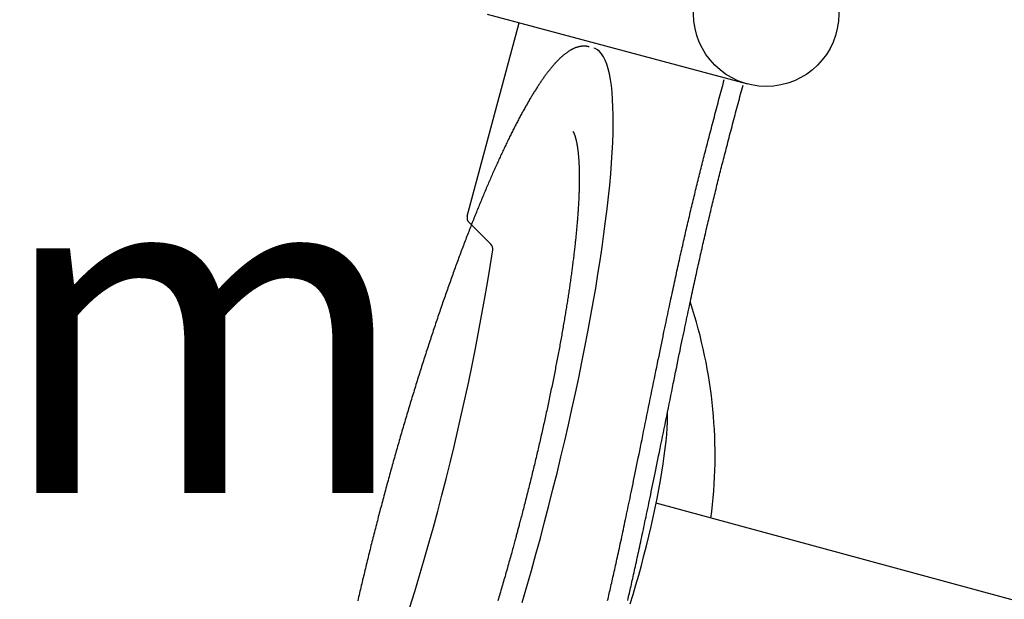
# Model space of a CAD drawing. Extents: x 3.1 to 13.1, y 2.9 to 9.6.
# Drawn here: x 8.7 to 9.2, y 5.5 to 5.9 of the extents above; entities that cross this region are included whole.
import ezdxf

# ---------------------------------------------------------------- set-up
doc = ezdxf.new("R2010")
doc.units = 0
doc.header["$LTSCALE"] = 15
doc.layers.add('LAYER01', color=7, linetype='Continuous')
doc.styles.add('ARIAL', font='arial.ttf')

msp = doc.modelspace()

# ---------------------------------------------------------------- linework, layer by layer
at = {"layer": 'LAYER01'}
msp.add_line((8.9358, 5.88115), (9.09348, 5.8389), dxfattribs=at)
at = {"layer": 'LAYER01', "color": 7, "linetype": 'Continuous'}
for p, q in [((8.92376, 5.75891), (8.95512, 5.87598)), ((8.92479, 5.75505), (8.93805, 5.74179)), ((9.81326, 5.37475), (9.03817, 5.58491))]:
    msp.add_line(p, q, dxfattribs=at)
for points in [[(8.99752, 5.86134), (8.99739, 5.86138), (8.99726, 5.86142), (8.99713, 5.86146), (8.99699, 5.8615), (8.99685, 5.86153), (8.99671, 5.86157), (8.99656, 5.8616), (8.9964, 5.86163), (8.99624, 5.86166), (8.99607, 5.86169), (8.99589, 5.86171), (8.99571, 5.86173), (8.99551, 5.86174), (8.99531, 5.86175), (8.99511, 5.86176), (8.99489, 5.86177), (8.99467, 5.86178), (8.99445, 5.86178), (8.99421, 5.86177), (8.99398, 5.86177), (8.99374, 5.86176), (8.9935, 5.86174), (8.99325, 5.86172), (8.99301, 5.8617), (8.99276, 5.86167), (8.99252, 5.86164), (8.99227, 5.8616), (8.99202, 5.86156), (8.99178, 5.86151), (8.99153, 5.86146), (8.99128, 5.8614), (8.99103, 5.86134), (8.99078, 5.86128), (8.99053, 5.86121), (8.99028, 5.86113), (8.99003, 5.86105), (8.98978, 5.86097), (8.98952, 5.86088), (8.98927, 5.86079), (8.98901, 5.86069), (8.98876, 5.86058), (8.9885, 5.86048), (8.98824, 5.86036), (8.98798, 5.86024), (8.98772, 5.86012), (8.98746, 5.85999), (8.9872, 5.85986), (8.98694, 5.85972), (8.98667, 5.85958), (8.98641, 5.85943), (8.98614, 5.85927), (8.98587, 5.85911), (8.9856, 5.85895), (8.98533, 5.85878), (8.98506, 5.8586), (8.98478, 5.85842), (8.98451, 5.85823), (8.98423, 5.85804), (8.98396, 5.85784), (8.98368, 5.85764), (8.9834, 5.85743), (8.98312, 5.85722), (8.98284, 5.857), (8.98256, 5.85677), (8.98227, 5.85654), (8.98199, 5.8563), (8.9817, 5.85606), (8.98142, 5.85582), (8.98113, 5.85556), (8.98084, 5.85531), (8.98056, 5.85504), (8.98027, 5.85478), (8.97998, 5.8545), (8.97969, 5.85423), (8.9794, 5.85394), (8.97911, 5.85366), (8.97881, 5.85336), (8.97852, 5.85307), (8.97823, 5.85276), (8.97794, 5.85246), (8.97764, 5.85215), (8.97735, 5.85183), (8.97706, 5.85151), (8.97676, 5.85118), (8.97647, 5.85085), (8.97617, 5.85052), (8.97588, 5.85018), (8.97558, 5.84984), (8.97529, 5.84949), (8.97499, 5.84914), (8.97469, 5.84878), (8.9744, 5.84842), (8.9741, 5.84806), (8.9738, 5.84769), (8.9735, 5.84731), (8.9732, 5.84693), (8.9729, 5.84655), (8.97261, 5.84617), (8.97231, 5.84577), (8.97201, 5.84538), (8.9717, 5.84498), (8.9714, 5.84458), (8.9711, 5.84417), (8.9708, 5.84376), (8.9705, 5.84334), (8.9702, 5.84292), (8.96989, 5.84249), (8.96959, 5.84207), (8.96928, 5.84163), (8.96898, 5.84119), (8.96868, 5.84075), (8.96837, 5.84031), (8.96806, 5.83986), (8.96776, 5.8394), (8.96745, 5.83894), (8.96714, 5.83848), (8.96683, 5.83802), (8.96653, 5.83755), (8.96622, 5.83707), (8.96591, 5.83659), (8.9656, 5.83611), (8.96529, 5.83562), (8.96498, 5.83513), (8.96466, 5.83463), (8.96435, 5.83413), (8.96404, 5.83363), (8.96372, 5.83312), (8.96341, 5.83261), (8.9631, 5.83209), (8.96278, 5.83157), (8.96247, 5.83105), (8.96215, 5.83052), (8.96183, 5.82999), (8.96152, 5.82945), (8.9612, 5.82891), (8.96088, 5.82837), (8.96056, 5.82782), (8.96024, 5.82726), (8.95992, 5.82671), (8.9596, 5.82615), (8.95928, 5.82558), (8.95896, 5.82501), (8.95864, 5.82444), (8.95831, 5.82386), (8.95799, 5.82328), (8.95767, 5.8227), (8.95734, 5.82211), (8.95702, 5.82152), (8.95669, 5.82092), (8.95637, 5.82032), (8.95604, 5.81971), (8.95571, 5.8191), (8.95538, 5.81849), (8.95506, 5.81788), (8.95473, 5.81725), (8.9544, 5.81663), (8.95407, 5.816), (8.95374, 5.81537), (8.95341, 5.81473), (8.95308, 5.81409), (8.95275, 5.81345), (8.95241, 5.8128), (8.95208, 5.81215), (8.95175, 5.81149), (8.95141, 5.81084), (8.95108, 5.81017), (8.95075, 5.80951), (8.95041, 5.80883), (8.95008, 5.80816), (8.94974, 5.80748), (8.9494, 5.8068), (8.94907, 5.80611), (8.94873, 5.80542), (8.94839, 5.80473), (8.94805, 5.80403), (8.94771, 5.80333), (8.94737, 5.80263), (8.94703, 5.80192), (8.94669, 5.80121), (8.94635, 5.80049), (8.94601, 5.79977), (8.94567, 5.79905), (8.94533, 5.79832), (8.94499, 5.79759), (8.94464, 5.79686), (8.9443, 5.79612), (8.94396, 5.79538), (8.94361, 5.79463), (8.94327, 5.79389), (8.94292, 5.79313), (8.94258, 5.79238), (8.94223, 5.79162), (8.94189, 5.79086), (8.94154, 5.79009), (8.9412, 5.78932), (8.94085, 5.78855), (8.9405, 5.78777), (8.94015, 5.78699), (8.93981, 5.78621), (8.93946, 5.78542), (8.93911, 5.78463), (8.93876, 5.78384), (8.93841, 5.78304), (8.93806, 5.78224), (8.93771, 5.78143), (8.93736, 5.78063), (8.93701, 5.77981), (8.93666, 5.779), (8.93631, 5.77818), (8.93596, 5.77736), (8.9356, 5.77654), (8.93525, 5.77571), (8.9349, 5.77488), (8.93455, 5.77404), (8.93419, 5.77321), (8.93384, 5.77237), (8.93349, 5.77152), (8.93313, 5.77067), (8.93278, 5.76982), (8.93243, 5.76897), (8.93207, 5.76811), (8.93172, 5.76725), (8.93136, 5.76639), (8.93101, 5.76552), (8.93065, 5.76466), (8.9303, 5.76378), (8.92994, 5.76291), (8.92959, 5.76203), (8.92923, 5.76115), (8.92887, 5.76026), (8.92852, 5.75937), (8.92816, 5.75848), (8.9278, 5.75759), (8.92745, 5.75669), (8.92709, 5.75579), (8.92673, 5.75489), (8.92638, 5.75398), (8.92602, 5.75307), (8.92566, 5.75216), (8.9253, 5.75125), (8.92494, 5.75033), (8.92459, 5.74941), (8.92423, 5.74849), (8.92387, 5.74756), (8.92351, 5.74663), (8.92315, 5.7457), (8.92279, 5.74476), (8.92244, 5.74383), (8.92208, 5.74289), (8.92172, 5.74194), (8.92136, 5.741), (8.921, 5.74005), (8.92064, 5.7391), (8.92028, 5.73814), (8.91992, 5.73719), (8.91957, 5.73623), (8.91921, 5.73527), (8.91885, 5.7343), (8.91849, 5.73333), (8.91813, 5.73236), (8.91777, 5.73139), (8.91741, 5.73042), (8.91705, 5.72944), (8.91669, 5.72846), (8.91633, 5.72748), (8.91597, 5.72649), (8.91561, 5.7255), (8.91526, 5.72451), (8.9149, 5.72352), (8.91454, 5.72253), (8.91418, 5.72153), (8.91382, 5.72053), (8.91346, 5.71953), (8.9131, 5.71852), (8.91274, 5.71752), (8.91239, 5.71651), (8.91203, 5.7155), (8.91167, 5.71448), (8.91131, 5.71347), (8.91095, 5.71245), (8.91059, 5.71143), (8.91024, 5.7104), (8.90988, 5.70938), (8.90952, 5.70835), (8.90916, 5.70732), (8.90881, 5.70629), (8.90845, 5.70526), (8.90809, 5.70422), (8.90773, 5.70318), (8.90738, 5.70214), (8.90702, 5.7011), (8.90666, 5.70005), (8.90631, 5.69901), (8.90595, 5.69796), (8.9056, 5.69691), (8.90524, 5.69586), (8.90488, 5.6948), (8.90453, 5.69374), (8.90417, 5.69269), (8.90382, 5.69163), (8.90346, 5.69056), (8.90311, 5.6895), (8.90276, 5.68843), (8.9024, 5.68737), (8.90205, 5.6863), (8.90169, 5.68522), (8.90134, 5.68415), (8.90099, 5.68308), (8.90064, 5.682), (8.90028, 5.68092), (8.89993, 5.67984), (8.89958, 5.67876), (8.89923, 5.67767), (8.89888, 5.67659), (8.89853, 5.6755), (8.89817, 5.67441), (8.89782, 5.67332), (8.89747, 5.67223), (8.89712, 5.67114), (8.89678, 5.67004), (8.89643, 5.66894), (8.89608, 5.66784), (8.89573, 5.66674), (8.89538, 5.66564), (8.89503, 5.66454), (8.89469, 5.66344), (8.89434, 5.66233), (8.89399, 5.66122), (8.89365, 5.66012), (8.8933, 5.65901), (8.89296, 5.65789), (8.89261, 5.65678), (8.89227, 5.65567), (8.89192, 5.65455), (8.89158, 5.65344), (8.89124, 5.65232), (8.89089, 5.6512), (8.89055, 5.65008), (8.89021, 5.64896), (8.88987, 5.64783), (8.88953, 5.64671), (8.88919, 5.64558), (8.88885, 5.64446), (8.88851, 5.64333), (8.88817, 5.6422), (8.88783, 5.64107), (8.88749, 5.63994), (8.88716, 5.63881), (8.88682, 5.63768), (8.88648, 5.63654), (8.88615, 5.63541), (8.88581, 5.63427), (8.88548, 5.63314), (8.88514, 5.632), (8.88481, 5.63086), (8.88447, 5.62972), (8.88414, 5.62858), (8.88381, 5.62744), (8.88348, 5.6263), (8.88315, 5.62516), (8.88281, 5.62401), (8.88249, 5.62287), (8.88216, 5.62172), (8.88183, 5.62058), (8.8815, 5.61943), (8.88117, 5.61828), (8.88084, 5.61713), (8.88052, 5.61599), (8.88019, 5.61484), (8.87987, 5.61369), (8.87954, 5.61254), (8.87922, 5.61139), (8.87889, 5.61023), (8.87857, 5.60908), (8.87825, 5.60793), (8.87793, 5.60678), (8.87761, 5.60562), (8.87729, 5.60447), (8.87697, 5.60331), (8.87665, 5.60216), (8.87633, 5.601), (8.87601, 5.59985), (8.8757, 5.59869), (8.87538, 5.59753), (8.87507, 5.59638), (8.87475, 5.59522), (8.87444, 5.59406), (8.87413, 5.5929), (8.87381, 5.59175), (8.8735, 5.59059), (8.87319, 5.58943), (8.87288, 5.58827), (8.87257, 5.58711), (8.87226, 5.58595), (8.87195, 5.58479), (8.87165, 5.58363), (8.87134, 5.58247), (8.87103, 5.58131), (8.87073, 5.58015), (8.87043, 5.57899), (8.87012, 5.57784), (8.86982, 5.57668), (8.86952, 5.57552), (8.86922, 5.57436), (8.86892, 5.5732), (8.86862, 5.57204), (8.86832, 5.57088), (8.86802, 5.56972), (8.86772, 5.56856), (8.86743, 5.5674), (8.86713, 5.56624), (8.86684, 5.56508), (8.86655, 5.56392), (8.86625, 5.56277), (8.86596, 5.56161), (8.86567, 5.56045), (8.86538, 5.55929), (8.86509, 5.55814), (8.8648, 5.55698), (8.86451, 5.55582), (8.86423, 5.55467), (8.86394, 5.55351), (8.86366, 5.55236), (8.86337, 5.5512), (8.86309, 5.55005), (8.86281, 5.54889), (8.86253, 5.54774), (8.86225, 5.54659), (8.86197, 5.54543), (8.86169, 5.54428), (8.86141, 5.54313), (8.86114, 5.54198), (8.86086, 5.54083), (8.86059, 5.53968), (8.86031, 5.53853), (8.86004, 5.53738), (8.85977, 5.53623), (8.8595, 5.53509), (8.85923, 5.53394), (8.85896, 5.5328), (8.85869, 5.53165), (8.85842, 5.53051), (8.85816, 5.52936), (8.85789, 5.52822), (8.85763, 5.52708), (8.85736, 5.52594)], [(8.96801, 5.56387), (8.97062, 5.57372), (8.97318, 5.58356), (8.97567, 5.5934), (8.97811, 5.60321), (8.98048, 5.61299), (8.98278, 5.62273), (8.98501, 5.63241), (8.98717, 5.64202), (8.98925, 5.65156), (8.99126, 5.661), (8.99319, 5.67034), (8.99503, 5.67957), (8.99679, 5.68868), (8.99846, 5.69765), (9.00005, 5.70647), (9.00154, 5.71514), (9.00294, 5.72364), (9.00425, 5.73197), (9.00546, 5.74011), (9.00657, 5.74805), (9.00759, 5.75579), (9.00851, 5.76332), (9.00932, 5.77062), (9.01004, 5.77768), (9.01065, 5.78451), (9.01116, 5.79109), (9.01156, 5.79741), (9.01186, 5.80347), (9.01206, 5.80926), (9.01215, 5.81476), (9.01214, 5.81999), (9.01202, 5.82492), (9.0118, 5.82955), (9.01147, 5.83388), (9.01104, 5.83791), (9.0105, 5.84162), (9.00986, 5.84501), (9.00912, 5.84809), (9.00828, 5.85084), (9.00733, 5.85326), (9.00629, 5.85535), (9.00515, 5.8571), (9.00391, 5.85852), (9.00258, 5.85961), (9.00116, 5.86035), (9.00041, 5.8606)], [(9.0088, 5.52607), (9.00904, 5.52711), (9.00928, 5.52815), (9.00952, 5.52919), (9.00977, 5.53025), (9.01001, 5.53131), (9.01026, 5.53239), (9.0105, 5.53347), (9.01075, 5.53456), (9.011, 5.53566), (9.01125, 5.53677), (9.01151, 5.53789), (9.01176, 5.53902), (9.01202, 5.54016), (9.01228, 5.54132), (9.01254, 5.54249), (9.0128, 5.54367), (9.01307, 5.54487), (9.01334, 5.54608), (9.01361, 5.54731), (9.01388, 5.54855), (9.01416, 5.54981), (9.01444, 5.55108), (9.01472, 5.55237), (9.01501, 5.55368), (9.0153, 5.555), (9.01559, 5.55634), (9.01588, 5.55769), (9.01618, 5.55905), (9.01648, 5.56044), (9.01678, 5.56184), (9.01709, 5.56325), (9.0174, 5.56469), (9.01771, 5.56613), (9.01802, 5.5676), (9.01834, 5.56908), (9.01866, 5.57057), (9.01898, 5.57209), (9.0193, 5.57361), (9.01963, 5.57516), (9.01996, 5.57671), (9.02029, 5.57829), (9.02063, 5.57988), (9.02096, 5.58149), (9.0213, 5.58311), (9.02165, 5.58475), (9.022, 5.58642), (9.02235, 5.5881), (9.0227, 5.5898), (9.02306, 5.59153), (9.02342, 5.59328), (9.02379, 5.59505), (9.02416, 5.59686), (9.02454, 5.59869), (9.02493, 5.60055), (9.02532, 5.60245), (9.02571, 5.60438), (9.02612, 5.60634), (9.02653, 5.60835), (9.02695, 5.61039), (9.02737, 5.61248), (9.02781, 5.61461), (9.02825, 5.61679), (9.0287, 5.61901), (9.02917, 5.62128), (9.02964, 5.6236), (9.03012, 5.62597), (9.03061, 5.62837), (9.0311, 5.6308), (9.0316, 5.63326), (9.0321, 5.63574), (9.03261, 5.63824), (9.03312, 5.64074), (9.03362, 5.64324), (9.03413, 5.64574), (9.03464, 5.64823), (9.03514, 5.65071), (9.03564, 5.65317), (9.03614, 5.65562), (9.03663, 5.65805), (9.03712, 5.66045), (9.03761, 5.66281), (9.03808, 5.66515), (9.03856, 5.66745), (9.03902, 5.6697), (9.03947, 5.67192), (9.03992, 5.67408), (9.04035, 5.67619), (9.04077, 5.67825), (9.04119, 5.68025), (9.04159, 5.6822), (9.04198, 5.68409), (9.04236, 5.68594), (9.04274, 5.68774), (9.0431, 5.68951), (9.04347, 5.69125), (9.04382, 5.69295), (9.04417, 5.69463), (9.04452, 5.69629), (9.04486, 5.69792), (9.0452, 5.69953), (9.04554, 5.70112), (9.04587, 5.70269), (9.0462, 5.70424), (9.04652, 5.70578), (9.04685, 5.70729), (9.04717, 5.70879), (9.04748, 5.71027), (9.0478, 5.71174), (9.04811, 5.71319), (9.04842, 5.71462), (9.04872, 5.71605), (9.04903, 5.71746), (9.04933, 5.71885), (9.04963, 5.72024), (9.04993, 5.72161), (9.05023, 5.72297), (9.05052, 5.72432), (9.05082, 5.72566), (9.05111, 5.72699), (9.0514, 5.72831), (9.05169, 5.72962), (9.05198, 5.73092), (9.05226, 5.73221), (9.05255, 5.7335), (9.05283, 5.73478), (9.05312, 5.73605), (9.0534, 5.73732), (9.05369, 5.73859), (9.05398, 5.73986), (9.05426, 5.74112), (9.05455, 5.74238), (9.05483, 5.74364), (9.05512, 5.7449), (9.05541, 5.74616), (9.05569, 5.74742), (9.05598, 5.74867), (9.05627, 5.74992), (9.05656, 5.75118), (9.05685, 5.75243), (9.05714, 5.75368), (9.05743, 5.75493), (9.05772, 5.75617), (9.05801, 5.75742), (9.05831, 5.75867), (9.0586, 5.75991), (9.05889, 5.76116), (9.05919, 5.7624), (9.05948, 5.76364), (9.05978, 5.76488), (9.06007, 5.76612), (9.06037, 5.76735), (9.06066, 5.76857), (9.06096, 5.76979), (9.06125, 5.77101), (9.06154, 5.77222), (9.06184, 5.77343), (9.06213, 5.77464), (9.06243, 5.77584), (9.06272, 5.77704), (9.06301, 5.77824), (9.06331, 5.77944), (9.06361, 5.78064), (9.0639, 5.78184), (9.0642, 5.78304), (9.0645, 5.78423), (9.0648, 5.78544), (9.0651, 5.78664), (9.0654, 5.78785), (9.06571, 5.78906), (9.06601, 5.79027), (9.06632, 5.79149), (9.06663, 5.79271), (9.06695, 5.79394), (9.06726, 5.79518), (9.06758, 5.79642), (9.0679, 5.79768), (9.06822, 5.79894), (9.06855, 5.80021), (9.06888, 5.80149), (9.06921, 5.80277), (9.06954, 5.80407), (9.06988, 5.80538), (9.07022, 5.8067), (9.07057, 5.80803), (9.07092, 5.80937), (9.07127, 5.81073), (9.07163, 5.81209), (9.07199, 5.81346), (9.07235, 5.81484), (9.07271, 5.81622), (9.07308, 5.81761), (9.07345, 5.81901), (9.07382, 5.82041), (9.07419, 5.82181), (9.07456, 5.82321), (9.07493, 5.82462), (9.07531, 5.82602), (9.07568, 5.82743), (9.07606, 5.82884), (9.07643, 5.83025), (9.07681, 5.83165), (9.07719, 5.83306), (9.07756, 5.83447), (9.07794, 5.83587), (9.07832, 5.83728), (9.0787, 5.83868), (9.07908, 5.84009), (9.07946, 5.8415)], [(9.02098, 5.52613), (9.02122, 5.52718), (9.02146, 5.52824), (9.02171, 5.52932), (9.02196, 5.5304), (9.0222, 5.53149), (9.02245, 5.53259), (9.02271, 5.5337), (9.02296, 5.53482), (9.02321, 5.53595), (9.02347, 5.53709), (9.02373, 5.53825), (9.02399, 5.53942), (9.02425, 5.5406), (9.02452, 5.5418), (9.02479, 5.54301), (9.02506, 5.54424), (9.02534, 5.54548), (9.02561, 5.54674), (9.02589, 5.54802), (9.02618, 5.54931), (9.02646, 5.55061), (9.02675, 5.55193), (9.02704, 5.55327), (9.02734, 5.55462), (9.02763, 5.55599), (9.02793, 5.55737), (9.02824, 5.55877), (9.02854, 5.56018), (9.02885, 5.56162), (9.02916, 5.56306), (9.02947, 5.56453), (9.02979, 5.56601), (9.03011, 5.56751), (9.03043, 5.56902), (9.03075, 5.57054), (9.03108, 5.57209), (9.03141, 5.57365), (9.03174, 5.57522), (9.03208, 5.57681), (9.03242, 5.57842), (9.03276, 5.58004), (9.0331, 5.58168), (9.03345, 5.58335), (9.0338, 5.58503), (9.03415, 5.58673), (9.03451, 5.58846), (9.03488, 5.59021), (9.03524, 5.59199), (9.03562, 5.59379), (9.03599, 5.59562), (9.03638, 5.59748), (9.03677, 5.59938), (9.03717, 5.60131), (9.03757, 5.60327), (9.03798, 5.60528), (9.0384, 5.60732), (9.03883, 5.60941), (9.03926, 5.61154), (9.0397, 5.61372), (9.04016, 5.61594), (9.04062, 5.61821), (9.04109, 5.62053), (9.04157, 5.6229), (9.04206, 5.6253), (9.04255, 5.62774), (9.04305, 5.6302), (9.04356, 5.63268), (9.04406, 5.63517), (9.04457, 5.63767), (9.04508, 5.64017), (9.04558, 5.64267), (9.04609, 5.64516), (9.04659, 5.64764), (9.0471, 5.65011), (9.04759, 5.65255), (9.04809, 5.65498), (9.04858, 5.65738), (9.04906, 5.65975), (9.04954, 5.66208), (9.05001, 5.66438), (9.05047, 5.66664), (9.05092, 5.66885), (9.05137, 5.67101), (9.0518, 5.67313), (9.05223, 5.67518), (9.05264, 5.67718), (9.05304, 5.67913), (9.05343, 5.68102), (9.05381, 5.68287), (9.05419, 5.68467), (9.05456, 5.68644), (9.05492, 5.68818), (9.05527, 5.68988), (9.05563, 5.69156), (9.05597, 5.69322), (9.05632, 5.69485), (9.05666, 5.69646), (9.05699, 5.69805), (9.05732, 5.69963), (9.05765, 5.70118), (9.05798, 5.70271), (9.0583, 5.70422), (9.05862, 5.70572), (9.05893, 5.7072), (9.05925, 5.70867), (9.05956, 5.71012), (9.05987, 5.71156), (9.06018, 5.71298), (9.06048, 5.71439), (9.06078, 5.71578), (9.06108, 5.71717), (9.06138, 5.71854), (9.06168, 5.7199), (9.06197, 5.72125), (9.06227, 5.72259), (9.06256, 5.72392), (9.06285, 5.72524), (9.06314, 5.72655), (9.06343, 5.72785), (9.06371, 5.72914), (9.064, 5.73043), (9.06429, 5.73171), (9.06457, 5.73298), (9.06486, 5.73425), (9.06514, 5.73552), (9.06543, 5.73679), (9.06571, 5.73805), (9.066, 5.73932), (9.06629, 5.74058), (9.06657, 5.74183), (9.06686, 5.74309), (9.06715, 5.74435), (9.06743, 5.7456), (9.06772, 5.74686), (9.06801, 5.74811), (9.0683, 5.74936), (9.06859, 5.75061), (9.06888, 5.75186), (9.06917, 5.75311), (9.06947, 5.75435), (9.06976, 5.7556), (9.07005, 5.75685), (9.07035, 5.75809), (9.07064, 5.75933), (9.07093, 5.76057), (9.07123, 5.76181), (9.07152, 5.76305), (9.07182, 5.76428), (9.07211, 5.7655), (9.07241, 5.76673), (9.0727, 5.76794), (9.073, 5.76916), (9.07329, 5.77037), (9.07358, 5.77157), (9.07388, 5.77278), (9.07417, 5.77398), (9.07447, 5.77518), (9.07476, 5.77637), (9.07506, 5.77757), (9.07536, 5.77877), (9.07565, 5.77997), (9.07595, 5.78117), (9.07625, 5.78237), (9.07655, 5.78357), (9.07686, 5.78478), (9.07716, 5.78599), (9.07747, 5.7872), (9.07778, 5.78842), (9.07809, 5.78964), (9.0784, 5.79087), (9.07871, 5.79211), (9.07903, 5.79336), (9.07935, 5.79461), (9.07967, 5.79587), (9.08, 5.79714), (9.08033, 5.79842), (9.08066, 5.7997), (9.081, 5.801), (9.08133, 5.80231), (9.08168, 5.80363), (9.08202, 5.80496), (9.08237, 5.8063), (9.08273, 5.80766), (9.08308, 5.80902), (9.08344, 5.81039), (9.0838, 5.81177), (9.08417, 5.81315), (9.08453, 5.81454), (9.0849, 5.81593), (9.08527, 5.81732), (9.08563, 5.81871), (9.086, 5.82011), (9.08637, 5.82151), (9.08675, 5.8229), (9.08712, 5.8243), (9.08749, 5.82569), (9.08786, 5.82709), (9.08824, 5.82848), (9.08861, 5.82987), (9.08898, 5.83126), (9.08935, 5.83265), (9.08973, 5.83404), (9.0901, 5.83543), (9.09047, 5.83681), (9.09085, 5.8382)], [(8.98777, 5.81005), (8.98777, 5.81005), (8.98776, 5.81006), (8.98776, 5.81006), (8.98776, 5.81006), (8.98776, 5.81006), (8.98776, 5.81006), (8.98776, 5.81006), (8.98777, 5.81005), (8.98777, 5.81004), (8.98778, 5.81003), (8.9878, 5.81001), (8.98781, 5.80998), (8.98783, 5.80996), (8.98785, 5.80993), (8.98787, 5.80989), (8.9879, 5.80986), (8.98792, 5.80981), (8.98795, 5.80977), (8.98798, 5.80971), (8.98801, 5.80966), (8.98805, 5.8096), (8.98808, 5.80953), (8.98812, 5.80946), (8.98816, 5.80939), (8.9882, 5.80931), (8.98824, 5.80922), (8.98828, 5.80913), (8.98832, 5.80904), (8.98837, 5.80894), (8.98841, 5.80883), (8.98846, 5.80872), (8.98851, 5.80861), (8.98856, 5.80849), (8.98861, 5.80837), (8.98866, 5.80824), (8.98871, 5.8081), (8.98876, 5.80796), (8.98881, 5.80782), (8.98886, 5.80767), (8.98891, 5.80752), (8.98897, 5.80736), (8.98902, 5.80719), (8.98907, 5.80702), (8.98913, 5.80685), (8.98918, 5.80667), (8.98924, 5.80649), (8.98929, 5.80629), (8.98934, 5.8061), (8.9894, 5.8059), (8.98945, 5.80569), (8.98951, 5.80548), (8.98956, 5.80527), (8.98962, 5.80504), (8.98967, 5.80482), (8.98972, 5.80459), (8.98978, 5.80435), (8.98983, 5.80411), (8.98988, 5.80386), (8.98994, 5.80361), (8.98999, 5.80335), (8.99004, 5.80308), (8.99009, 5.80281), (8.99014, 5.80254), (8.99019, 5.80226), (8.99024, 5.80198), (8.99029, 5.80169), (8.99034, 5.80139), (8.99039, 5.80109), (8.99044, 5.80078), (8.99049, 5.80047), (8.99053, 5.80016), (8.99058, 5.79984), (8.99062, 5.79951), (8.99067, 5.79918), (8.99071, 5.79884), (8.99075, 5.7985), (8.99079, 5.79815), (8.99083, 5.7978), (8.99087, 5.79744), (8.99091, 5.79708), (8.99095, 5.79671), (8.99099, 5.79634), (8.99102, 5.79596), (8.99106, 5.79558), (8.99109, 5.79519), (8.99113, 5.79479), (8.99116, 5.7944), (8.99119, 5.79399), (8.99122, 5.79358), (8.99125, 5.79317), (8.99128, 5.79275), (8.9913, 5.79233), (8.99133, 5.7919), (8.99135, 5.79147), (8.99138, 5.79103), (8.9914, 5.79059), (8.99142, 5.79014), (8.99144, 5.78969), (8.99146, 5.78923), (8.99148, 5.78876), (8.99149, 5.7883), (8.99151, 5.78783), (8.99152, 5.78735), (8.99154, 5.78687), (8.99155, 5.78638), (8.99156, 5.78589), (8.99157, 5.78539), (8.99157, 5.78489), (8.99158, 5.78439), (8.99159, 5.78388), (8.99159, 5.78336), (8.99159, 5.78284), (8.9916, 5.78232), (8.9916, 5.78179), (8.99159, 5.78126), (8.99159, 5.78072), (8.99159, 5.78018), (8.99158, 5.77963), (8.99158, 5.77908), (8.99157, 5.77853), (8.99156, 5.77797), (8.99155, 5.7774), (8.99154, 5.77684), (8.99153, 5.77626), (8.99151, 5.77568), (8.9915, 5.7751), (8.99148, 5.77452), (8.99146, 5.77393), (8.99144, 5.77333), (8.99142, 5.77273), (8.9914, 5.77213), (8.99137, 5.77152), (8.99135, 5.77091), (8.99132, 5.77029), (8.99129, 5.76967), (8.99126, 5.76905), (8.99123, 5.76842), (8.9912, 5.76779), (8.99117, 5.76715), (8.99113, 5.76651), (8.9911, 5.76587), (8.99106, 5.76522), (8.99102, 5.76456), (8.99098, 5.76391), (8.99094, 5.76325), (8.99089, 5.76258), (8.99085, 5.76191), (8.9908, 5.76124), (8.99075, 5.76056), (8.9907, 5.75988), (8.99065, 5.7592), (8.9906, 5.75851), (8.99055, 5.75781), (8.99049, 5.75712), (8.99044, 5.75642), (8.99038, 5.75571), (8.99032, 5.75501), (8.99026, 5.75429), (8.9902, 5.75358), (8.99014, 5.75286), (8.99007, 5.75214), (8.99001, 5.75141), (8.98994, 5.75068), (8.98987, 5.74995), (8.9898, 5.74921), (8.98973, 5.74847), (8.98965, 5.74772), (8.98958, 5.74697), (8.9895, 5.74622), (8.98943, 5.74547), (8.98935, 5.74471), (8.98927, 5.74395), (8.98919, 5.74318), (8.9891, 5.74241), (8.98902, 5.74164), (8.98893, 5.74086), (8.98885, 5.74008), (8.98876, 5.7393), (8.98867, 5.73851), (8.98858, 5.73772), (8.98848, 5.73693), (8.98839, 5.73613), (8.98829, 5.73533), (8.9882, 5.73453), (8.9881, 5.73372), (8.988, 5.73291), (8.9879, 5.7321), (8.98779, 5.73128), (8.98769, 5.73046), (8.98759, 5.72964), (8.98748, 5.72881), (8.98737, 5.72798), (8.98726, 5.72715), (8.98715, 5.72632), (8.98704, 5.72548), (8.98692, 5.72464), (8.98681, 5.72379), (8.98669, 5.72295), (8.98658, 5.7221), (8.98646, 5.72124), (8.98634, 5.72039), (8.98621, 5.71953), (8.98609, 5.71866), (8.98597, 5.7178), (8.98584, 5.71693), (8.98571, 5.71606), (8.98558, 5.71519), (8.98545, 5.71431), (8.98532, 5.71343), (8.98519, 5.71255), (8.98506, 5.71166), (8.98492, 5.71077), (8.98478, 5.70988), (8.98465, 5.70899), (8.98451, 5.70809), (8.98437, 5.70719), (8.98422, 5.70629), (8.98408, 5.70539), (8.98394, 5.70448), (8.98379, 5.70357), (8.98364, 5.70266), (8.98349, 5.70175), (8.98334, 5.70083), (8.98319, 5.69991), (8.98304, 5.69899), (8.98289, 5.69806), (8.98273, 5.69714), (8.98257, 5.69621), (8.98242, 5.69528), (8.98226, 5.69434), (8.9821, 5.6934), (8.98193, 5.69247), (8.98177, 5.69152), (8.98161, 5.69058), (8.98144, 5.68963), (8.98127, 5.68869), (8.98111, 5.68773), (8.98094, 5.68678), (8.98077, 5.68583), (8.98059, 5.68487), (8.98042, 5.68391), (8.98025, 5.68295), (8.98007, 5.68198), (8.97989, 5.68102), (8.97972, 5.68005), (8.97954, 5.67908), (8.97936, 5.67811), (8.97917, 5.67713), (8.97899, 5.67616), (8.97881, 5.67518), (8.97862, 5.6742), (8.97843, 5.67322), (8.97825, 5.67223), (8.97806, 5.67125), (8.97787, 5.67026), (8.97768, 5.66927), (8.97748, 5.66828), (8.97729, 5.66728), (8.97709, 5.66629), (8.9769, 5.66529), (8.9767, 5.66429), (8.9765, 5.66329), (8.9763, 5.66229), (8.9761, 5.66128), (8.9759, 5.66027), (8.97569, 5.65927), (8.97549, 5.65826), (8.97528, 5.65725), (8.97508, 5.65623), (8.97487, 5.65522), (8.97466, 5.6542), (8.97445, 5.65319), (8.97424, 5.65217), (8.97402, 5.65115), (8.97381, 5.65012), (8.97359, 5.6491), (8.97338, 5.64808), (8.97316, 5.64705), (8.97294, 5.64602), (8.97272, 5.64499), (8.9725, 5.64396), (8.97228, 5.64293), (8.97206, 5.6419), (8.97184, 5.64086), (8.97161, 5.63983), (8.97138, 5.63879), (8.97116, 5.63775), (8.97093, 5.63671), (8.9707, 5.63567), (8.97047, 5.63463), (8.97024, 5.63359), (8.97001, 5.63254), (8.96977, 5.6315), (8.96954, 5.63045), (8.9693, 5.6294), (8.96907, 5.62835), (8.96883, 5.6273), (8.96859, 5.62625), (8.96835, 5.6252), (8.96811, 5.62415), (8.96787, 5.6231), (8.96763, 5.62204), (8.96738, 5.62099), (8.96714, 5.61993), (8.96689, 5.61887), (8.96664, 5.61781), (8.9664, 5.61676), (8.96615, 5.6157), (8.9659, 5.61464), (8.96565, 5.61357), (8.9654, 5.61251), (8.96514, 5.61145), (8.96489, 5.61039), (8.96464, 5.60932), (8.96438, 5.60826), (8.96412, 5.60719), (8.96387, 5.60613), (8.96361, 5.60506), (8.96335, 5.60399), (8.96309, 5.60293), (8.96283, 5.60186), (8.96257, 5.60079), (8.96231, 5.59972), (8.96204, 5.59865), (8.96178, 5.59758), (8.96151, 5.59651), (8.96125, 5.59544), (8.96098, 5.59437), (8.96071, 5.5933), (8.96044, 5.59223), (8.96017, 5.59116), (8.9599, 5.59009), (8.95963, 5.58902), (8.95936, 5.58795), (8.95909, 5.58688), (8.95882, 5.58582), (8.95855, 5.58475), (8.95827, 5.5837), (8.95801, 5.58265), (8.95774, 5.58162), (8.95748, 5.58062), (8.95722, 5.57963), (8.95697, 5.57867), (8.95673, 5.57775), (8.9565, 5.57686), (8.95628, 5.57601), (8.95606, 5.57519), (8.95586, 5.5744), (8.95566, 5.57364), (8.95546, 5.57291), (8.95527, 5.5722), (8.95509, 5.57152), (8.95492, 5.57086), (8.95475, 5.57021), (8.95458, 5.56958), (8.95441, 5.56897), (8.95425, 5.56836), (8.95409, 5.56776), (8.95393, 5.56716), (8.95377, 5.56657), (8.95361, 5.56597), (8.95345, 5.56536), (8.95328, 5.56475), (8.95311, 5.56412), (8.95294, 5.56346), (8.95275, 5.56279), (8.95256, 5.56209), (8.95236, 5.56135), (8.95215, 5.56058), (8.95193, 5.55977), (8.9517, 5.55893), (8.95146, 5.55806), (8.95121, 5.55716), (8.95096, 5.55623), (8.9507, 5.55528), (8.95043, 5.55431), (8.95015, 5.55332), (8.94987, 5.5523), (8.94958, 5.55127), (8.94929, 5.55023), (8.949, 5.54918), (8.9487, 5.54813), (8.9484, 5.54706), (8.9481, 5.546), (8.9478, 5.54493), (8.9475, 5.54387), (8.94719, 5.54281), (8.94689, 5.54174), (8.94659, 5.54068), (8.94628, 5.53962), (8.94598, 5.53856), (8.94567, 5.5375), (8.94537, 5.53644), (8.94506, 5.53539), (8.94475, 5.53433), (8.94445, 5.53327), (8.94414, 5.53222), (8.94383, 5.53116), (8.94352, 5.53011), (8.94321, 5.52906), (8.9429, 5.52801), (8.94259, 5.52696), (8.94228, 5.52591)], [(9.02253, 5.52405), (9.02426, 5.52977), (9.02596, 5.53556), (9.02762, 5.54142), (9.02923, 5.5473), (9.03079, 5.55321), (9.03229, 5.55911), (9.03373, 5.56498), (9.0351, 5.57082), (9.0364, 5.57658), (9.03762, 5.58227), (9.03877, 5.58785), (9.03982, 5.59332), (9.04079, 5.59864), (9.04167, 5.6038), (9.04245, 5.6088), (9.04313, 5.61359), (9.04372, 5.61818), (9.0442, 5.62255), (9.04458, 5.62668), (9.04486, 5.63055), (9.04503, 5.63416), (9.0451, 5.63749), (9.04507, 5.64004)], [(8.95709, 5.52476), (8.95989, 5.53448), (8.96264, 5.54424), (8.96535, 5.55405), (8.96801, 5.56387)]]:
    msp.add_lwpolyline(points, dxfattribs=at)
at = {"layer": 'LAYER01'}
msp.add_circle((9.10487, 5.8814), 0.044, dxfattribs=at)
at = {"layer": 'LAYER01', "color": 7, "linetype": 'Continuous'}
for centre, radius, start, end in [((8.92762, 5.75788), 0.004, 165, 224.99999), ((8.93523, 5.73896), 0.004, 351.17828, 45), ((7.45692, 5.96839), 1.5, 338.82172, 351.17828), ((8.7809, 5.61401), 0.293, 352.52583, 18.39444)]:
    msp.add_arc(centre, radius, start, end, dxfattribs=at)

# ---------------------------------------------------------------- texts
at = {"layer": 'LAYER01', "color": 7, "linetype": 'Continuous', "style": 'ARIAL'}
msp.add_text('0.9m', height=0.2, dxfattribs=at).set_placement((8.25867, 5.59117))

doc.saveas('drawing.dxf')
